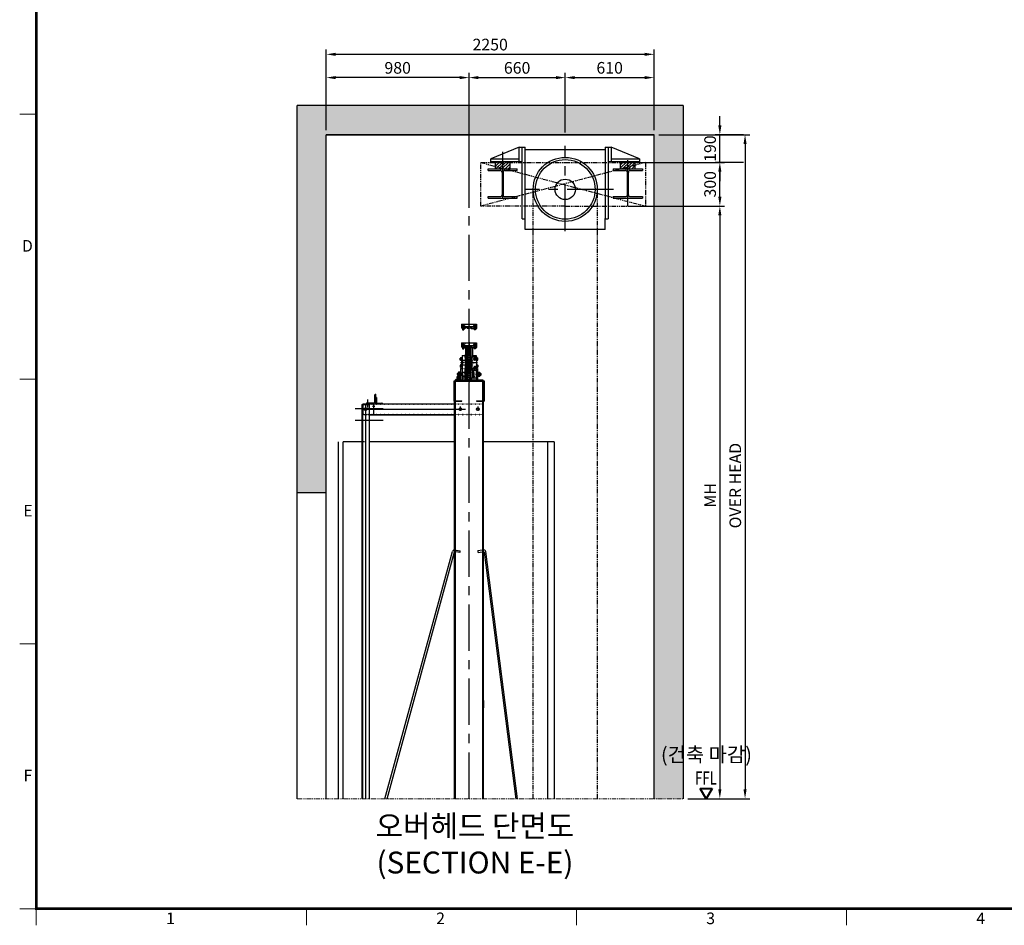
# Model space of a CAD drawing. Units: millimetres. Extents: x 0 to 37444, y 0 to 15844.
# Drawn here: x 212 to 6969, y 3990 to 10211 of the extents above; entities that cross this region are included whole.
import ezdxf
from ezdxf.enums import TextEntityAlignment as Align

# ---------------------------------------------------------------- set-up
doc = ezdxf.new("R2010")
doc.units = ezdxf.units.MM
for name, pattern in [('CENTER', [50.8, 31.75, -6.35, 6.35, -6.35]), ('DASH_CENTER', [14, 11, -1, 1, -1]), ('DASHED', [15, 7, -8]), ('DOT_CENTER', [14, 12, -1, 0, -1]), ('DOTTED', [1, 0, -1]), ('PHANTOM', [63.5, 31.75, -6.35, 6.35, -6.35, 6.35, -6.35])]:
    doc.linetypes.add(name, pattern=pattern)
for name, color, linetype in [('1', 3, 'Continuous'), ('CENTER', 7, 'Continuous'), ('HIDDEN', 7, 'Continuous'), ('O', 7, 'Continuous')]:
    doc.layers.add(name, color=color, linetype=linetype)
for name, color, linetype, lineweight in [('CNTLINE', 1, 'CENTER', 25), ('DIM', 4, 'Continuous', 18), ('FRAME', 7, 'Continuous', 20), ('OUTLINE2', 2, 'Continuous', 40), ('TEXT', 7, 'Continuous', 20)]:
    doc.layers.add(name, color=color, linetype=linetype, lineweight=lineweight)
doc.styles.add('RiGAD_tkEK', font='malgun.ttf')
doc.styles.get("Standard").update_dxf_attribs({"font": 'arial.ttf'})
doc.styles.add('thyssen', font='txt', dxfattribs={"width": 0.7, "height": 130})
doc.dimstyles.new('RiGAD_tkEK', dxfattribs={"dimscale": 32, "dimtxt": 2.5, "dimasz": 2, "dimexe": 1, "dimexo": 1, "dimgap": 0.8, "dimtad": 1, "dimzin": 12, "dimdsep": 46, "dimtxsty": 'RiGAD_tkEK', "dimcen": 0, "dimclrd": 3, "dimclre": 3, "dimclrt": 3, "dimadec": 0, "dimazin": 0, "dimtfac": 1, "dimtix": 1, "dimtmove": 0, "dimatfit": 3, "dimfxl": 1, "dimtolj": 1, "dimtzin": 0, "dimarcsym": 1})
pattern_1 = [(45, (-1635080.545, 470350.639), (-21.21320344, 2e-15), [])]

# ---------------------------------------------------------------- blocks, each defined once
blk = doc.blocks.new('TEMPLATE_KR_KR_35_CLS1')
at = {"layer": 'FRAME'}
for p, q in [((103.7, 103.7), (103.7, 10509.2)), ((0, 5064.1), (103.7, 5064.1)), ((0, 3410.6), (103.7, 3410.6)), ((0, 1757.2), (103.7, 1757.2)), ((0, 103.7), (103.7, 103.7)), ((0, 103.7), (103.7, 103.7)), ((0, 103.7), (103.7, 103.7)), ((14243.5, 103.7), (103.7, 103.7)), ((103.7, 103.7), (103.7, 0)), ((1788.8, 0), (1788.8, 103.7)), ((3474, 103.7), (3474, 0)), ((5159.1, 103.7), (5159.1, 0))]:
    blk.add_line(p, q, dxfattribs=at)
at = {"layer": 'FRAME', "const_width": 17.3}
blk.add_lwpolyline([(14243.5, 103.7), (103.7, 103.7), (103.7, 10509.2), (14243.5, 10509.2)], close=True, dxfattribs=at)
at = {"layer": 'FRAME'}
for p in [(103.7, 5064.1), (103.7, 5064.1), (103.7, 3410.6), (103.7, 3410.6), (103.7, 1757.2), (103.7, 1757.2), (103.7, 1757.2)]:
    blk.add_point(p, dxfattribs=at)
at = {"layer": 'FRAME', "style": 'thyssen'}
for s, p in [('D', (48, 4242.6)), ('E', (51.3, 2589.1)), ('F', (51.3, 935.7)), ('1', (940.8, 43.7)), ('2', (2625.9, 43.7)), ('3', (4311.1, 43.7)), ('4', (5996.2, 43.7))]:
    blk.add_text(s, height=72.5, dxfattribs=at).set_placement(p, align=Align.MIDDLE_CENTER)
at = {"layer": 'TEXT', "color": 3, "style": 'RiGAD_tkEK'}
for tag, p in [('PROJECT_NO', (13017.5, 3035.2)), ('BUILDING_NAME', (13017.5, 2853.9)), ('UNIT_NO', (13017.5, 2672.6)), ('VERSION', (13458.9, 1463))]:
    blk.add_attdef(tag, text='', height=82, dxfattribs=at).set_placement(p, align=Align.MIDDLE_CENTER)
for tag, p in [('REMARK2', (11265.1, 1961)), ('REMARK1', (11263.4, 1791.6)), ('TVER', (159.3, 166.5))]:
    blk.add_attdef(tag, p, '', height=82, dxfattribs=at)
blk.add_attdef('P', text='', height=82, dxfattribs=at).set_placement((13939, 1097.1), align=Align.MIDDLE_RIGHT)
blk.add_attdef('TP', text='', height=82, dxfattribs=at).set_placement((14052.8, 1097.1), align=Align.MIDDLE_LEFT)
blk.add_attdef('CDATE', text='', height=82, dxfattribs=at).set_placement((12689.7, 738), align=Align.MIDDLE)
at = {"layer": 'TEXT', "color": 3, "lineweight": -3, "style": 'RiGAD_tkEK'}
blk.add_attdef('DWG_NO', text='', height=120, dxfattribs=at).set_placement((13617.8, 300.2), align=Align.MIDDLE_CENTER)
blk = doc.blocks.new('*D706')
at = {"layer": 'DEFPOINTS', "color": 0, "transparency": 16777216}
for p in [(4565.9, 9420), (4765.9, 4860), (5190.2, 4860)]:
    blk.add_point(p, dxfattribs=at)
at = {"layer": 'DIM', "color": 3, "linetype": 'Continuous', "lineweight": -2, "transparency": 16777216}
for p, q in [((4597.9, 9420), (5222.2, 9420)), ((5190.2, 9356), (5190.2, 4924)), ((4797.9, 4860), (5222.2, 4860))]:
    blk.add_line(p, q, dxfattribs=at)
at = {"layer": 'DIM', "color": 3, "transparency": 16777216}
for points in [[(5179.5, 9356), (5200.8, 9356), (5190.2, 9420)], [(5179.5, 4924), (5200.8, 4924), (5190.2, 4860)]]:
    blk.add_solid(points, dxfattribs=at)
at = {"layer": 'DIM', "color": 3, "transparency": 16777216, "insert": (5123.2, 7010.3), "char_height": 80, "attachment_point": 5, "rotation": 90, "style": 'RiGAD_tkEK'}
blk.add_mtext('\\A1;OVER HEAD', dxfattribs=at)
blk = doc.blocks.new('*D707')
at = {"layer": 'DEFPOINTS', "color": 0, "transparency": 16777216}
for p in [(4361.9, 8930), (4765.9, 4860), (5017.1, 4860)]:
    blk.add_point(p, dxfattribs=at)
at = {"layer": 'DIM', "color": 3, "linetype": 'Continuous', "lineweight": -2, "transparency": 16777216}
for p, q in [((4393.9, 8930), (5049.1, 8930)), ((5017.1, 8866), (5017.1, 4924)), ((4797.9, 4860), (5049.1, 4860))]:
    blk.add_line(p, q, dxfattribs=at)
at = {"layer": 'DIM', "color": 3, "transparency": 16777216}
for points in [[(5006.4, 8866), (5027.8, 8866), (5017.1, 8930)], [(5006.4, 4924), (5027.8, 4924), (5017.1, 4860)]]:
    blk.add_solid(points, dxfattribs=at)
at = {"layer": 'DIM', "color": 3, "transparency": 16777216, "insert": (4951.5, 6943.8), "char_height": 80, "attachment_point": 5, "rotation": 90, "style": 'RiGAD_tkEK'}
blk.add_mtext('\\A1;MH', dxfattribs=at)
blk = doc.blocks.new('*D708')
at = {"layer": 'DEFPOINTS', "color": 0, "transparency": 16777216}
for p in [(4361.9, 9230), (5017.1, 9230), (4525.9, 8930)]:
    blk.add_point(p, dxfattribs=at)
at = {"layer": 'DIM', "color": 3, "linetype": 'Continuous', "lineweight": -2, "transparency": 16777216}
for p, q in [((4393.9, 9230), (5049.1, 9230)), ((5017.1, 8994), (5017.1, 9166)), ((4557.9, 8930), (5049.1, 8930))]:
    blk.add_line(p, q, dxfattribs=at)
at = {"layer": 'DIM', "color": 3, "transparency": 16777216}
for points in [[(5006.4, 9166), (5027.8, 9166), (5017.1, 9230)], [(5006.4, 8994), (5027.8, 8994), (5017.1, 8930)]]:
    blk.add_solid(points, dxfattribs=at)
at = {"layer": 'DIM', "color": 3, "transparency": 16777216, "insert": (4950.2, 9080), "char_height": 80, "attachment_point": 5, "rotation": 90, "style": 'RiGAD_tkEK'}
blk.add_mtext('\\A1;300', dxfattribs=at)
blk = doc.blocks.new('*D709')
at = {"layer": 'DEFPOINTS', "color": 0, "transparency": 16777216}
for p in [(4565.9, 9972.6), (2315.9, 9420), (4565.9, 9420)]:
    blk.add_point(p, dxfattribs=at)
at = {"layer": 'DIM', "color": 3, "linetype": 'Continuous', "lineweight": -2, "transparency": 16777216}
for p, q in [((2315.9, 9452), (2315.9, 10004.6)), ((4565.9, 9452), (4565.9, 10004.6)), ((2379.9, 9972.6), (4501.9, 9972.6))]:
    blk.add_line(p, q, dxfattribs=at)
at = {"layer": 'DIM', "color": 3, "transparency": 16777216}
for points in [[(2379.9, 9983.2), (2379.9, 9961.9), (2315.9, 9972.6)], [(4501.9, 9983.2), (4501.9, 9961.9), (4565.9, 9972.6)]]:
    blk.add_solid(points, dxfattribs=at)
at = {"layer": 'DIM', "color": 3, "transparency": 16777216, "insert": (3440.9, 10039.5), "char_height": 80, "attachment_point": 5, "style": 'RiGAD_tkEK'}
blk.add_mtext('\\A1;2250', dxfattribs=at)
blk = doc.blocks.new('*D710')
at = {"layer": 'DEFPOINTS', "color": 0, "transparency": 16777216}
for p in [(2315.9, 9812.6), (2315.9, 9711.3), (3295.9, 8886)]:
    blk.add_point(p, dxfattribs=at)
at = {"layer": 'DIM', "color": 3, "linetype": 'Continuous', "lineweight": -2, "transparency": 16777216}
for p, q in [((2315.9, 9743.3), (2315.9, 9844.6)), ((3231.9, 9812.6), (2379.9, 9812.6)), ((3295.9, 8918), (3295.9, 9844.6))]:
    blk.add_line(p, q, dxfattribs=at)
at = {"layer": 'DIM', "color": 3, "transparency": 16777216}
for points in [[(2379.9, 9823.3), (2379.9, 9802), (2315.9, 9812.6)], [(3231.9, 9823.3), (3231.9, 9802), (3295.9, 9812.6)]]:
    blk.add_solid(points, dxfattribs=at)
at = {"layer": 'DIM', "color": 3, "transparency": 16777216, "insert": (2805.9, 9879.6), "char_height": 80, "attachment_point": 5, "style": 'RiGAD_tkEK'}
blk.add_mtext('\\A1;980', dxfattribs=at)
blk = doc.blocks.new('*D711')
at = {"layer": 'DEFPOINTS', "color": 0, "transparency": 16777216}
for p in [(3955.9, 9812.6), (3295.9, 9520.1), (3955.9, 9404.2)]:
    blk.add_point(p, dxfattribs=at)
at = {"layer": 'DIM', "color": 3, "linetype": 'Continuous', "lineweight": -2, "transparency": 16777216}
for p, q in [((3295.9, 9552.1), (3295.9, 9844.6)), ((3359.9, 9812.6), (3891.9, 9812.6)), ((3955.9, 9436.2), (3955.9, 9844.6))]:
    blk.add_line(p, q, dxfattribs=at)
at = {"layer": 'DIM', "color": 3, "transparency": 16777216}
for points in [[(3359.9, 9823.3), (3359.9, 9802), (3295.9, 9812.6)], [(3891.9, 9823.3), (3891.9, 9802), (3955.9, 9812.6)]]:
    blk.add_solid(points, dxfattribs=at)
at = {"layer": 'DIM', "color": 3, "transparency": 16777216, "insert": (3625.9, 9879.6), "char_height": 80, "attachment_point": 5, "style": 'RiGAD_tkEK'}
blk.add_mtext('\\A1;660', dxfattribs=at)
blk = doc.blocks.new('*D712')
at = {"layer": 'DEFPOINTS', "color": 0, "transparency": 16777216}
for p in [(4565.9, 9812.6), (3955.9, 9681.6), (4565.9, 9681.6)]:
    blk.add_point(p, dxfattribs=at)
at = {"layer": 'DIM', "color": 3, "linetype": 'Continuous', "lineweight": -2, "transparency": 16777216}
for p, q in [((3955.9, 9713.6), (3955.9, 9844.6)), ((4019.9, 9812.6), (4501.9, 9812.6)), ((4565.9, 9713.6), (4565.9, 9844.6))]:
    blk.add_line(p, q, dxfattribs=at)
at = {"layer": 'DIM', "color": 3, "transparency": 16777216}
for points in [[(4019.9, 9823.3), (4019.9, 9802), (3955.9, 9812.6)], [(4501.9, 9823.3), (4501.9, 9802), (4565.9, 9812.6)]]:
    blk.add_solid(points, dxfattribs=at)
at = {"layer": 'DIM', "color": 3, "transparency": 16777216, "insert": (4260.9, 9879.8), "char_height": 80, "attachment_point": 5, "style": 'RiGAD_tkEK'}
blk.add_mtext('\\A1;610', dxfattribs=at)
blk = doc.blocks.new('*D713')
at = {"layer": 'DEFPOINTS', "color": 0, "transparency": 16777216}
for p in [(5017.1, 9420), (5211.5, 9420), (5211.5, 9230)]:
    blk.add_point(p, dxfattribs=at)
at = {"layer": 'DIM', "color": 3, "linetype": 'Continuous', "lineweight": -2, "transparency": 16777216}
for p, q in [((5017.1, 9484), (5017.1, 9548)), ((5179.5, 9420), (4985.1, 9420)), ((5017.1, 9230), (5017.1, 9420)), ((5179.5, 9230), (4985.1, 9230)), ((5017.1, 9166), (5017.1, 9102))]:
    blk.add_line(p, q, dxfattribs=at)
at = {"layer": 'DIM', "color": 3, "transparency": 16777216}
for points in [[(5006.4, 9484), (5027.8, 9484), (5017.1, 9420)], [(5006.4, 9166), (5027.8, 9166), (5017.1, 9230)]]:
    blk.add_solid(points, dxfattribs=at)
at = {"layer": 'DIM', "color": 3, "transparency": 16777216, "insert": (4950, 9325), "char_height": 80, "attachment_point": 5, "rotation": 90, "style": 'RiGAD_tkEK'}
blk.add_mtext('\\A1;190', dxfattribs=at)
blk = doc.blocks.new('ent_anno_ffl')
at = {"layer": 'OUTLINE2'}
for p, q in [((-40.4, 70), (40.4, 70)), ((0, 0), (-40.4, 70)), ((40.4, 70), (0, 0))]:
    blk.add_line(p, q, dxfattribs=at)
at = {"layer": 'TEXT', "width": 0.74}
blk.add_text('FFL', height=90, dxfattribs=at).set_placement((-1.7, 69.1), align=Align.BOTTOM_CENTER)

msp = doc.modelspace()

# ---------------------------------------------------------------- hatches: boundary and pattern name
at = {"layer": '1', "linetype": 'Continuous'}
h = msp.add_hatch(dxfattribs=at)
h.set_pattern_fill('CUSTOM3', color=3, scale=15, angle=45, pattern_type=2)
h.set_pattern_definition(pattern_1)
h.paths.add_polyline_path([(3475.912, 9234.964), (3575.912, 9234.964), (3575.912, 9184.964), (3475.912, 9184.964)])
h = msp.add_hatch(dxfattribs=at)
h.set_pattern_fill('CUSTOM4', color=3, scale=15, angle=45, pattern_type=2)
h.set_pattern_definition(pattern_1)
h.paths.add_polyline_path([(4435.912, 9234.964), (4435.912, 9184.964), (4335.912, 9184.964), (4335.912, 9234.964)])
at = {"layer": 'TEXT'}
h = msp.add_hatch(dxfattribs=at)
h.set_pattern_fill('AR-CONC', color=256)
h.set_pattern_definition([(50, (-240311.53, -42607.83), (182.18467, -15.93909), [19.05, -209.55]), (355, (-240311.53, -42607.83), (-35.24342, 191.05685), [15.24, -167.64058]), (100.451445, (-240296.35, -42609.15), (146.94125, 175.11775), [16.19001, -178.09024]), (46.1842, (-240311.53, -42557.03), (271.07904, -42.04233), [28.575, -314.325]), (96.63556, (-240288.94, -42560.53), (237.40413, 247.42612), [24.28502, -267.1356]), (351.18415, (-240311.53, -42557.03), (237.40413, 247.42612), [22.85997, -251.45973]), (21, (-240286.13, -42569.73), (151.61439, -102.2652), [19.05, -209.55]), (326, (-240286.13, -42569.73), (61.80203, 184.18797), [15.24, -167.64]), (71.451445, (-240273.5, -42578.25), (213.41642, 81.92277), [16.19001, -178.08994]), (37.5, (-240311.53, -42607.825), (3.088603, 84.555039), [0, -165.608, 0, -170.18, 0, -168.275]), (7.5, (-240311.53, -42607.825), (66.819663, 100.180575), [0, -97.028, 0, -161.798, 0, -64.135]), (327.5, (-240368.175, -42607.825), (135.590595, -5.728744), [0, -63.5, 0, -198.12, 0, -262.89]), (317.5, (-240393.58, -42607.83), (148.12918, 25.42649), [0, -82.55, 0, -131.572, 0, -186.69])])
h.paths.add_polyline_path([(4765.912, 9619.964), (2115.912, 9619.964), (2115.912, 8949.964), (2115.912, 6959.964), (2315.912, 6959.964), (2315.912, 7344.964), (2315.912, 9419.964), (4565.912, 9419.964), (4565.912, 7344.964), (4565.912, 4859.964), (4765.912, 4859.964)])

# ---------------------------------------------------------------- linework, layer by layer
at = {"color": 7, "linetype": 'Continuous'}
for p, q in [((2115.912, 8949.964), (2115.912, 9619.964)), ((4765.912, 9619.964), (2115.912, 9619.964)), ((4765.912, 9619.964), (4765.912, 4859.964)), ((2315.912, 7344.964), (2315.912, 9419.964)), ((4565.912, 9419.964), (2315.912, 9419.964)), ((4565.912, 7344.964), (4565.912, 9419.964)), ((2115.912, 4859.964), (2115.912, 8949.964)), ((3243.912, 8119.964), (3347.912, 8119.964)), ((3243.912, 8119.964), (3243.912, 8093.964)), ((3247.912, 8102.964), (3247.912, 8109.764)), ((3249.912, 8110.964), (3261.912, 8110.964)), ((3251.912, 8104.964), (3251.912, 8109.764)), ((3259.912, 8104.964), (3259.912, 8109.764)), ((3263.912, 8102.964), (3263.912, 8109.764)), ((3327.912, 8102.964), (3327.912, 8109.764)), ((3341.912, 8110.964), (3329.912, 8110.964)), ((3331.912, 8104.964), (3331.912, 8109.764)), ((3339.912, 8104.964), (3339.912, 8109.764)), ((3343.912, 8102.964), (3343.912, 8109.764)), ((3347.912, 8119.964), (3347.912, 8089.964)), ((3243.912, 8102.964), (3347.912, 8102.964)), ((3243.912, 8099.964), (3250.712, 8099.964)), ((3243.912, 8093.964), (3267.912, 8093.964)), ((3247.912, 8104.964), (3263.912, 8104.964)), ((3247.912, 8093.964), (3247.912, 8087.164)), ((3247.912, 8091.964), (3263.912, 8091.964)), ((3249.912, 8085.964), (3261.912, 8085.964)), ((3250.712, 8093.964), (3250.712, 8102.964)), ((3251.912, 8091.964), (3251.912, 8087.164)), ((3251.912, 8085.964), (3251.912, 8079.964)), ((3251.912, 8079.964), (3259.912, 8079.964)), ((3259.912, 8091.964), (3259.912, 8087.164)), ((3259.912, 8085.964), (3259.912, 8079.964)), ((3261.112, 8093.964), (3261.112, 8102.964)), ((3261.112, 8099.964), (3309.912, 8099.964)), ((3263.912, 8093.964), (3263.912, 8087.164)), ((3285.912, 8102.964), (3285.912, 8099.964)), ((3305.912, 8102.964), (3305.912, 8099.964)), ((3309.912, 8102.964), (3309.912, 8089.964)), ((3309.912, 8089.964), (3347.912, 8089.964)), ((3343.912, 8104.964), (3327.912, 8104.964)), ((3327.912, 8089.964), (3327.912, 8087.164)), ((3341.912, 8085.964), (3329.912, 8085.964)), ((3331.912, 8089.964), (3331.912, 8087.164)), ((3331.912, 8085.964), (3331.912, 8079.964)), ((3339.912, 8079.964), (3331.912, 8079.964)), ((3339.912, 8089.964), (3339.912, 8087.164)), ((3339.912, 8085.964), (3339.912, 8079.964)), ((3343.912, 8089.964), (3343.912, 8087.164)), ((3243.912, 7989.964), (3347.912, 7989.964)), ((3243.912, 7989.964), (3243.912, 7963.964)), ((3247.912, 7972.964), (3247.912, 7979.764)), ((3247.912, 7974.964), (3263.912, 7974.964)), ((3249.912, 7980.964), (3261.912, 7980.964)), ((3251.912, 7974.964), (3251.912, 7979.764)), ((3259.912, 7974.964), (3259.912, 7979.764)), ((3263.912, 7972.964), (3263.912, 7979.764)), ((3327.912, 7972.964), (3327.912, 7979.764)), ((3343.912, 7974.964), (3327.912, 7974.964)), ((3341.912, 7980.964), (3329.912, 7980.964)), ((3331.912, 7974.964), (3331.912, 7979.764)), ((3339.912, 7974.964), (3339.912, 7979.764)), ((3343.912, 7972.964), (3343.912, 7979.764)), ((3347.912, 7989.964), (3347.912, 7959.964)), ((3243.912, 7972.964), (3347.912, 7972.964)), ((3243.912, 7969.964), (3250.712, 7969.964)), ((3243.912, 7963.964), (3267.912, 7963.964)), ((3247.912, 7963.964), (3247.912, 7957.164)), ((3247.912, 7961.964), (3263.912, 7961.964)), ((3249.912, 7955.964), (3261.912, 7955.964)), ((3250.712, 7963.964), (3250.712, 7972.964)), ((3251.912, 7961.964), (3251.912, 7957.164)), ((3251.912, 7955.964), (3251.912, 7949.964)), ((3251.912, 7949.964), (3259.912, 7949.964)), ((3259.912, 7961.964), (3259.912, 7957.164)), ((3259.912, 7955.964), (3259.912, 7949.964)), ((3261.112, 7963.964), (3261.112, 7972.964)), ((3261.112, 7969.964), (3309.912, 7969.964)), ((3263.912, 7963.964), (3263.912, 7957.164)), ((3271.912, 7959.964), (3271.912, 7859.964)), ((3277.912, 7959.964), (3277.912, 7739.964)), ((3285.912, 7972.964), (3285.912, 7969.964)), ((3287.912, 7957.486), (3287.912, 7752.441)), ((3287.912, 7945.964), (3303.912, 7945.964)), ((3303.912, 7957.486), (3303.912, 7752.441)), ((3305.912, 7972.964), (3305.912, 7969.964)), ((3309.912, 7972.964), (3309.912, 7959.964)), ((3309.912, 7959.964), (3347.912, 7959.964)), ((3313.912, 7959.964), (3313.912, 7894.964)), ((3319.912, 7959.964), (3319.912, 7894.964)), ((3327.912, 7959.964), (3327.912, 7957.164)), ((3341.912, 7955.964), (3329.912, 7955.964)), ((3331.912, 7959.964), (3331.912, 7957.164)), ((3331.912, 7955.964), (3331.912, 7949.964)), ((3339.912, 7949.964), (3331.912, 7949.964)), ((3339.912, 7959.964), (3339.912, 7957.164)), ((3339.912, 7955.964), (3339.912, 7949.964)), ((3343.912, 7959.964), (3343.912, 7957.164)), ((3235.912, 7872.964), (3235.912, 7884.964)), ((3243.912, 7886.964), (3237.112, 7886.964)), ((3241.912, 7882.964), (3237.112, 7882.964)), ((3241.912, 7874.964), (3237.112, 7874.964)), ((3243.912, 7870.964), (3237.112, 7870.964)), ((3243.912, 7838.964), (3237.112, 7838.964)), ((3241.912, 7870.964), (3241.912, 7886.964)), ((3241.912, 7838.964), (3241.912, 7822.964)), ((3243.912, 7888.964), (3243.912, 7820.964)), ((3243.912, 7888.964), (3247.912, 7888.964)), ((3243.912, 7859.964), (3247.912, 7859.964)), ((3243.912, 7849.964), (3247.912, 7849.964)), ((3245.112, 7858.964), (3245.112, 7850.964)), ((3247.912, 7904.964), (3271.912, 7904.964)), ((3247.912, 7904.964), (3247.912, 7859.964)), ((3247.912, 7870.964), (3269.912, 7870.964)), ((3247.912, 7868.964), (3269.912, 7868.964)), ((3247.912, 7849.964), (3247.912, 7735.964)), ((3247.912, 7840.964), (3271.912, 7840.964)), ((3247.912, 7838.964), (3269.912, 7838.964)), ((3249.112, 7838.964), (3249.112, 7735.964)), ((3265.912, 7903.59), (3265.912, 7892.244)), ((3265.912, 7892.244), (3267.192, 7890.964)), ((3267.112, 7903.095), (3267.112, 7891.964)), ((3267.112, 7891.964), (3268.112, 7890.964)), ((3267.192, 7890.964), (3271.912, 7890.964)), ((3269.912, 7890.964), (3269.912, 7868.964)), ((3269.912, 7840.964), (3269.912, 7808.594)), ((3277.912, 7859.964), (3271.912, 7859.964)), ((3271.912, 7849.964), (3271.912, 7739.964)), ((3277.912, 7849.964), (3271.912, 7849.964)), ((3276.712, 7858.964), (3276.712, 7850.964)), ((3312.912, 7894.964), (3309.912, 7891.964)), ((3309.912, 7891.964), (3309.912, 7805.594)), ((3312.912, 7894.964), (3347.912, 7894.964)), ((3319.912, 7904.964), (3343.912, 7904.964)), ((3343.912, 7904.964), (3343.912, 7894.964)), ((3347.912, 7894.964), (3347.912, 7802.594)), ((3347.912, 7886.964), (3354.712, 7886.964)), ((3347.912, 7870.964), (3354.712, 7870.964)), ((3347.912, 7838.964), (3354.712, 7838.964)), ((3349.912, 7870.964), (3349.912, 7886.964)), ((3349.912, 7882.964), (3354.712, 7882.964)), ((3349.912, 7874.964), (3354.712, 7874.964)), ((3349.912, 7838.964), (3349.912, 7822.964)), ((3355.912, 7872.964), (3355.912, 7884.964)), ((3215.978, 7780.964), (3217.978, 7782.964)), ((3215.978, 7780.964), (3215.978, 7768.964)), ((3217.978, 7782.964), (3217.978, 7766.964)), ((3221.978, 7782.964), (3217.978, 7782.964)), ((3221.978, 7785.964), (3221.978, 7763.964)), ((3237.978, 7788.964), (3222.978, 7788.964)), ((3233.978, 7782.964), (3222.978, 7782.964)), ((3233.978, 7788.964), (3233.978, 7760.964)), ((3235.912, 7836.964), (3235.912, 7824.964)), ((3241.912, 7834.964), (3237.112, 7834.964)), ((3241.912, 7826.964), (3237.112, 7826.964)), ((3243.912, 7822.964), (3237.112, 7822.964)), ((3237.978, 7814.964), (3237.978, 7735.964)), ((3237.978, 7814.964), (3247.912, 7814.964)), ((3247.912, 7782.964), (3237.978, 7782.964)), ((3243.912, 7820.964), (3247.912, 7820.964)), ((3266.312, 7787.964), (3247.912, 7787.964)), ((3266.312, 7806.994), (3266.312, 7751.564)), ((3267.912, 7808.594), (3267.912, 7749.964)), ((3267.912, 7808.594), (3269.912, 7808.594)), ((3309.912, 7805.594), (3312.912, 7802.594)), ((3312.912, 7802.594), (3347.912, 7802.594)), ((3313.912, 7802.594), (3313.912, 7749.964)), ((3319.912, 7802.594), (3319.912, 7749.964)), ((3323.912, 7802.594), (3323.912, 7749.964)), ((3325.512, 7802.594), (3325.512, 7751.564)), ((3343.912, 7814.964), (3353.846, 7814.964)), ((3343.912, 7802.594), (3343.912, 7735.964)), ((3347.912, 7822.964), (3354.712, 7822.964)), ((3349.912, 7834.964), (3354.712, 7834.964)), ((3349.912, 7826.964), (3354.712, 7826.964)), ((3353.846, 7814.964), (3353.846, 7735.964)), ((3353.846, 7788.964), (3368.846, 7788.964)), ((3355.912, 7836.964), (3355.912, 7824.964)), ((3357.846, 7788.964), (3357.846, 7760.964)), ((3357.846, 7782.964), (3368.846, 7782.964)), ((3369.846, 7785.964), (3369.846, 7763.964)), ((3369.846, 7782.964), (3373.846, 7782.964)), ((3373.846, 7782.964), (3373.846, 7766.964)), ((3375.846, 7780.964), (3373.846, 7782.964)), ((3375.846, 7780.964), (3375.846, 7768.964)), ((3192.712, 7729.964), (3399.112, 7729.964)), ((3192.712, 7589.964), (3192.712, 7729.964)), ((3195.912, 7729.964), (3395.912, 7729.964)), ((3195.912, 7726.764), (3395.912, 7726.764)), ((3195.912, 7619.964), (3195.912, 7726.764)), ((3195.912, 4859.964), (3195.912, 7724.964)), ((3200.912, 7735.964), (3390.912, 7735.964)), ((3200.912, 7729.964), (3390.912, 7729.964)), ((3389.974, 7724.964), (3201.85, 7724.964)), ((3201.85, 4859.964), (3201.85, 7724.964)), ((3205.912, 7741.964), (3237.978, 7741.964)), ((3205.912, 7741.964), (3205.912, 7735.964)), ((3212.912, 7756.964), (3212.912, 7747.964)), ((3212.912, 7747.964), (3237.978, 7747.964)), ((3213.912, 7747.964), (3213.912, 7741.964)), ((3217.978, 7766.964), (3215.978, 7768.964)), ((3237.978, 7758.964), (3216.912, 7758.964)), ((3221.978, 7766.964), (3217.978, 7766.964)), ((3220.912, 7756.964), (3220.912, 7747.964)), ((3233.978, 7766.964), (3222.978, 7766.964)), ((3237.978, 7760.964), (3222.978, 7760.964)), ((3247.912, 7766.964), (3237.978, 7766.964)), ((3266.312, 7761.964), (3247.912, 7761.964)), ((3247.912, 7749.964), (3271.912, 7749.964)), ((3267.912, 7739.964), (3309.912, 7739.964)), ((3267.912, 7739.964), (3267.912, 7736.964)), ((3267.912, 7736.964), (3323.912, 7736.964)), ((3285.912, 7736.964), (3285.912, 7739.964)), ((3305.912, 7736.964), (3305.912, 7739.964)), ((3309.912, 7749.964), (3343.912, 7749.964)), ((3309.912, 7736.964), (3309.912, 7749.964)), ((3323.912, 7739.964), (3323.912, 7736.964)), ((3353.846, 7760.964), (3368.846, 7760.964)), ((3357.846, 7766.964), (3368.846, 7766.964)), ((3369.846, 7766.964), (3373.846, 7766.964)), ((3373.846, 7766.964), (3375.846, 7768.964)), ((3389.974, 4859.964), (3389.974, 7724.964)), ((3395.912, 7726.764), (3395.912, 7619.964)), ((3399.112, 7729.964), (3399.112, 7589.964)), ((2565.912, 7572.464), (2565.912, 7497.464)), ((2565.912, 7572.464), (3195.912, 7572.464)), ((3192.712, 7589.964), (3245.856, 7589.964)), ((3195.856, 7593.164), (3245.856, 7593.164)), ((3245.856, 7589.964), (3245.856, 7593.164)), ((3345.944, 7593.164), (3345.944, 7589.964)), ((3345.944, 7593.164), (3395.944, 7593.164)), ((3345.944, 7589.964), (3399.112, 7589.964)), ((3395.912, 5534.964), (3395.912, 7619.964)), ((2560.912, 7566.964), (2610.912, 7566.964)), ((2560.912, 7566.964), (2560.912, 4859.964)), ((2560.912, 7534.964), (2610.912, 7534.964)), ((2565.412, 7566.964), (2565.412, 4859.964)), ((2610.912, 7566.964), (2610.912, 4859.964)), ((2610.912, 7497.464), (3195.912, 7497.464)), ((2315.912, 4859.964), (2315.912, 7344.964)), ((2400.912, 4859.964), (2400.912, 7309.964)), ((2577.912, 7309.964), (2430.912, 7309.964)), ((2430.912, 4859.964), (2430.912, 7309.964)), ((3195.912, 7309.964), (2610.902, 7309.964)), ((3878.912, 7309.964), (3395.912, 7309.964)), ((3833.912, 7309.664), (3833.912, 4859.964)), ((3878.912, 7309.964), (3878.912, 4859.964)), ((4565.912, 4859.964), (4565.912, 7344.964)), ((2315.912, 6959.964), (2115.912, 6959.964)), ((2718.737, 4859.964), (3181.439, 6557.649)), ((3199.117, 6556.886), (3197.513, 6557.17)), ((3199.603, 6568.987), (3201.206, 6568.703)), ((3232.959, 6550.902), (3204.964, 6555.852)), ((3207.054, 6567.669), (3235.049, 6562.719)), ((3232.959, 6550.902), (3234.004, 6556.81)), ((3234.004, 6556.81), (3235.049, 6562.719)), ((3384.77, 6567.669), (3356.775, 6562.719)), ((3357.82, 6556.81), (3356.775, 6562.719)), ((3358.864, 6550.902), (3357.82, 6556.81)), ((3358.864, 6550.902), (3386.86, 6555.852)), ((3392.221, 6568.987), (3390.617, 6568.703)), ((3392.707, 6556.886), (3394.31, 6557.17)), ((3629.086, 4859.964), (3410.385, 6557.649)), ((3192.972, 6554.336), (2730.619, 4857.862)), ((3398.851, 6554.336), (3617.204, 4857.862)), ((3395.912, 5534.964), (3395.912, 5484.964)), ((3395.912, 4859.964), (3395.912, 5484.964))]:
    msp.add_line(p, q, dxfattribs=at)
at = {"color": 2, "linetype": 'PHANTOM'}
for p, q in [((3736.404, 4859.964), (3736.404, 9036.964)), ((4176.404, 4859.964), (4176.404, 9036.964))]:
    msp.add_line(p, q, dxfattribs=at)
at = {"color": 2, "linetype": 'DOTTED'}
for p, q in [((2565.912, 7569.264), (3195.912, 7569.264)), ((3195.912, 7572.464), (3395.912, 7572.464)), ((3195.912, 7569.264), (3395.912, 7569.264)), ((2565.912, 7500.664), (3195.912, 7500.664)), ((3195.912, 7500.664), (3395.912, 7500.664)), ((3195.912, 7497.464), (3395.912, 7497.464))]:
    msp.add_line(p, q, dxfattribs=at)
at = {"color": 2, "linetype": 'DOT_CENTER'}
for p, q in [((2600.912, 7546.68), (2600.912, 7602.847)), ((2560.912, 7534.964), (3270.912, 7534.964)), ((2585.912, 7566.964), (2585.912, 4859.964))]:
    msp.add_line(p, q, dxfattribs=at)
at = {"color": 2, "linetype": 'DASH_CENTER'}
for p, q in [((2640.912, 7572.464), (2640.912, 7497.464)), ((3235.912, 7553.806), (3235.912, 7523.74)), ((3355.912, 7553.806), (3355.912, 7523.74))]:
    msp.add_line(p, q, dxfattribs=at)
at = {"color": 2, "linetype": 'Continuous'}
for p, q in [((2513.955, 7539.964), (2706.228, 7539.964)), ((2513.955, 7459.964), (2706.228, 7459.964))]:
    msp.add_line(p, q, dxfattribs=at)
at = {"color": 2, "linetype": 'DASHED'}
msp.add_line((2610.912, 7497.464), (2565.912, 7497.464), dxfattribs=at)
at = {"color": 7, "linetype": 'Continuous'}
for points in [[(3327.912, 7885.582), (3327.912, 7876.345), (3335.912, 7871.726), (3343.912, 7876.345), (3343.912, 7885.582), (3335.912, 7890.201), (3327.912, 7885.582)], [(3327.912, 7823.213), (3327.912, 7813.975), (3335.912, 7809.357), (3343.912, 7813.975), (3343.912, 7823.213), (3335.912, 7827.832), (3327.912, 7823.213)]]:
    msp.add_lwpolyline(points, close=True, dxfattribs=at)
for points in [[(3200.912, 7735.964), (3200.912, 7729.964)], [(3390.912, 7735.964), (3390.912, 7729.964)]]:
    msp.add_lwpolyline(points, dxfattribs=at)
for centre, radius in [((3335.912, 7880.964), 8), ((3335.912, 7818.594), 8), ((2585.912, 7534.964), 9), ((2640.912, 7554.964), 4), ((3235.912, 7534.964), 9), ((3355.912, 7534.964), 9)]:
    msp.add_circle(centre, radius, dxfattribs=at)
for centre, radius, start, end in [((3249.912, 8108.697), 2.267, 28.072487, 151.927513), ((3255.912, 8103.697), 7.267, 56.601512, 123.398488), ((3261.912, 8108.697), 2.267, 28.072487, 151.927513), ((3329.912, 8108.697), 2.267, 28.072487, 151.927513), ((3335.912, 8103.697), 7.267, 56.601512, 123.398488), ((3341.912, 8108.697), 2.267, 28.072487, 151.927513), ((3255.912, 8093.23), 7.267, 236.601512, 303.398488), ((3261.912, 8088.23), 2.267, 208.072487, 331.927513), ((3267.912, 8089.964), 10, 0, 90), ((3267.912, 8089.964), 4, 0, 90), ((3267.304, 8086.469), 20.632, 2.824937, 40.847937), ((3324.519, 8086.469), 20.632, 139.152063, 177.175063), ((3329.912, 8088.23), 2.267, 208.072487, 331.927513), ((3335.912, 8093.23), 7.267, 236.601512, 303.398488), ((3341.912, 8088.23), 2.267, 208.072487, 331.927513), ((3249.912, 7978.697), 2.267, 28.072487, 151.927513), ((3255.912, 7973.697), 7.267, 56.601512, 123.398488), ((3261.912, 7978.697), 2.267, 28.072487, 151.927513), ((3329.912, 7978.697), 2.267, 28.072487, 151.927513), ((3335.912, 7973.697), 7.267, 56.601512, 123.398488), ((3341.912, 7978.697), 2.267, 28.072487, 151.927513), ((3255.912, 7963.23), 7.267, 236.601512, 303.398488), ((3261.912, 7958.23), 2.267, 208.072487, 331.927513), ((3267.912, 7959.964), 10, 0, 90), ((3267.912, 7959.964), 4, 0, 90), ((3267.304, 7956.469), 20.632, 2.824937, 40.847937), ((3324.519, 7956.469), 20.632, 139.152063, 177.175063), ((3329.912, 7958.23), 2.267, 208.072487, 331.927513), ((3335.912, 7963.23), 7.267, 236.601512, 303.398488), ((3341.912, 7958.23), 2.267, 208.072487, 331.927513), ((3238.178, 7884.964), 2.267, 118.072487, 241.927513), ((3243.178, 7878.964), 7.267, 146.601512, 213.398488), ((3238.178, 7872.964), 2.267, 118.072487, 241.927513), ((3238.178, 7836.964), 2.267, 118.072487, 241.927513), ((3246.112, 7858.964), 1, 90, 180), ((3246.112, 7850.964), 1, 180, 270), ((3261.618, 7903.237), 4.308, 4.711618, 23.634392), ((3262.818, 7902.741), 4.308, 4.711618, 31.054341), ((3275.712, 7858.964), 1, 0, 90), ((3275.712, 7850.964), 1, 270, 0), ((3353.645, 7884.964), 2.267, 298.0724869, 61.9275131), ((3348.645, 7878.964), 7.267, 326.601512, 33.398488), ((3353.645, 7872.964), 2.267, 298.0724869, 61.927513), ((3353.645, 7836.964), 2.267, 298.0724869, 61.927513), ((3226.978, 7785.964), 5, 143.130102, 216.869898), ((3254.478, 7774.964), 32.5, 165.749967, 194.250033), ((3243.178, 7830.964), 7.267, 146.601512, 213.398488), ((3238.178, 7824.964), 2.267, 118.072487, 241.927513), ((3267.912, 7806.994), 1.6, 90, 180), ((3348.645, 7830.964), 7.267, 326.601512, 33.398488), ((3353.645, 7824.964), 2.267, 298.0724869, 61.9275131), ((3364.846, 7785.964), 5, 323.130102, 36.869898), ((3337.346, 7774.964), 32.5, 345.749967, 14.250033), ((3216.912, 7753.964), 5, 36.869898, 143.130102), ((3230.912, 7732.964), 26, 74.231149, 112.619865), ((3226.978, 7763.964), 5, 143.130102, 216.869898), ((3254.912, 7739.964), 10, 270, 336.421822), ((3264.712, 7751.564), 1.6, 270, 0), ((3267.304, 7753.458), 20.632, 319.152063, 357.175063), ((3324.519, 7753.458), 20.632, 182.824937, 220.847937), ((3327.112, 7751.564), 1.6, 180, 270), ((3336.912, 7739.964), 10, 203.578178, 270), ((3364.846, 7763.964), 5, 323.130102, 36.869898), ((3196.817, 6553.231), 16, 79.9720039, 163.9720039), ((3196.817, 6553.231), 4, 79.9720039, 163.9720039), ((3395.007, 6553.231), 16, 16.0279961, 100.0279961), ((3395.007, 6553.231), 4, 16.0279961, 100.0279961)]:
    msp.add_arc(centre, radius, start, end, dxfattribs=at)
at = {"layer": '1', "color": 7, "linetype": 'Continuous'}
for p, q in [((2315.912, 9419.964), (4565.912, 9419.964)), ((3640.912, 9334.964), (3445.912, 9254.964)), ((3640.912, 9234.964), (3640.912, 9334.964)), ((3640.912, 9334.964), (3660.912, 9334.964)), ((4250.912, 9334.964), (4270.912, 9334.964)), ((4465.912, 9254.964), (4270.912, 9334.964)), ((4270.912, 9334.964), (4270.912, 9234.964)), ((3445.912, 9234.964), (3445.912, 9254.964)), ((3445.912, 9254.964), (3640.912, 9254.964)), ((3660.912, 9234.964), (3445.912, 9234.964)), ((3475.912, 9234.964), (3475.912, 9184.964)), ((3575.912, 9234.964), (3575.912, 9184.964)), ((4465.912, 9234.964), (4250.912, 9234.964)), ((4270.912, 9254.964), (4465.912, 9254.964)), ((4335.912, 9184.964), (4335.912, 9234.964)), ((4435.912, 9184.964), (4435.912, 9234.964)), ((4465.912, 9254.964), (4465.912, 9234.964)), ((3660.912, 8842.964), (3680.912, 8842.964)), ((4230.912, 8842.964), (4250.912, 8842.964)), ((2653.912, 7637.464), (2655.912, 7637.464)), ((2655.912, 7572.464), (2655.912, 7637.464)), ((2590.912, 7574.464), (2590.912, 7572.464)), ((2590.912, 7572.464), (2655.912, 7572.464)), ((2594.912, 7578.464), (2641.412, 7578.464)), ((2649.912, 7586.964), (2649.912, 7633.464)), ((2655.912, 7572.464), (2655.912, 7617.464)), ((2655.912, 7617.464), (2656.912, 7617.464)), ((2700.912, 7572.464), (2655.912, 7572.464)), ((2659.912, 7614.464), (2659.912, 7582.964)), ((2666.412, 7576.464), (2697.912, 7576.464)), ((2700.912, 7573.464), (2700.912, 7572.464))]:
    msp.add_line(p, q, dxfattribs=at)
at = {"layer": '1', "color": 4, "linetype": 'Continuous'}
for p, q in [((3680.912, 8769.964), (3680.912, 9319.964)), ((3680.912, 9319.964), (4230.912, 9319.964)), ((4230.912, 8769.964), (4230.912, 8844.964)), ((4230.912, 8769.964), (3680.912, 8769.964))]:
    msp.add_line(p, q, dxfattribs=at)
at = {"layer": '1', "color": 2, "linetype": 'PHANTOM'}
for p, q in [((3375.912, 9229.964), (4506.912, 8929.964)), ((4506.912, 9229.964), (3375.912, 8929.964)), ((3375.912, 8929.964), (3375.912, 9229.964)), ((3375.912, 9229.964), (3955.912, 9229.964)), ((3955.912, 9229.964), (4506.912, 9229.964)), ((4506.912, 9229.964), (4506.912, 8929.964)), ((3955.912, 8929.964), (3375.912, 8929.964)), ((3955.912, 8929.964), (4506.912, 8929.964))]:
    msp.add_line(p, q, dxfattribs=at)
at = {"layer": '1', "color": 4, "linetype": 'Continuous'}
for radius in [220, 204.5]:
    msp.add_circle((3955.912, 9044.964), radius, dxfattribs=at)
at = {"layer": '1', "color": 2, "linetype": 'Continuous'}
msp.add_circle((3955.912, 9044.964), 70, dxfattribs=at)
at = {"layer": '1', "color": 7, "linetype": 'Continuous'}
for centre, radius, start, end in [((2653.912, 7633.464), 4, 90, 180), ((2594.912, 7574.464), 4, 90, 180), ((2641.412, 7586.964), 8.5, 270, 0), ((2656.912, 7614.464), 3, 0, 90), ((2666.412, 7582.964), 6.5, 180, 270), ((2697.912, 7573.464), 3, 0, 90)]:
    msp.add_arc(centre, radius, start, end, dxfattribs=at)
at = {"layer": 'CENTER', "color": 2, "linetype": 'DASH_CENTER'}
for p, q in [((3255.912, 8076.964), (3255.912, 8113.964)), ((3335.912, 8076.964), (3335.912, 8113.964)), ((3255.912, 7946.964), (3255.912, 7983.964)), ((3295.912, 7995.964), (3295.912, 7720.447)), ((3335.912, 7946.964), (3335.912, 7983.964)), ((3250.912, 7878.964), (3232.912, 7878.964)), ((3237.912, 7854.964), (3353.912, 7854.964)), ((3324.912, 7880.964), (3346.912, 7880.964)), ((3335.912, 7893.665), (3335.912, 7868.262)), ((3340.912, 7878.964), (3358.912, 7878.964)), ((3250.912, 7830.964), (3232.912, 7830.964)), ((3324.912, 7818.594), (3346.912, 7818.594)), ((3335.912, 7831.296), (3335.912, 7805.893)), ((3340.912, 7830.964), (3358.912, 7830.964)), ((3230.912, 7760.308), (3230.912, 7725.514))]:
    msp.add_line(p, q, dxfattribs=at)
for points in [[(3250.912, 7774.964), (3212.978, 7774.964)], [(3340.912, 7774.964), (3378.846, 7774.964)]]:
    msp.add_lwpolyline(points, dxfattribs=at)
at = {"layer": 'CNTLINE', "ltscale": 10}
for p, q in [((3955.912, 8758.954), (3955.912, 9344.151)), ((3525.912, 9302.464), (3525.912, 8928.964)), ((4385.912, 8928.964), (4385.912, 9302.464)), ((4286.328, 9044.964), (3685.495, 9044.964)), ((3295.912, 4859.964), (3295.912, 8885.964))]:
    msp.add_line(p, q, dxfattribs=at)
at = {"layer": 'DIM', "color": 2, "linetype": 'Continuous'}
for p, q in [((3251.912, 8093.964), (3251.912, 8102.964)), ((3254.165, 8104.964), (3255.912, 8102.964)), ((3255.912, 8091.964), (3254.165, 8093.964)), ((3255.912, 8104.964), (3257.658, 8102.964)), ((3257.658, 8091.964), (3255.912, 8093.964)), ((3259.912, 8093.964), (3259.912, 8102.964)), ((3254.165, 7974.964), (3255.912, 7972.964)), ((3255.912, 7974.964), (3257.658, 7972.964)), ((3251.912, 7963.964), (3251.912, 7972.964)), ((3255.912, 7961.964), (3254.165, 7963.964)), ((3257.658, 7961.964), (3255.912, 7963.964)), ((3259.912, 7963.964), (3259.912, 7972.964)), ((3241.912, 7878.964), (3243.912, 7880.71)), ((3241.912, 7877.217), (3243.912, 7878.964)), ((3349.912, 7880.71), (3347.912, 7878.964)), ((3349.912, 7878.964), (3347.912, 7877.217)), ((3221.978, 7780.964), (3215.978, 7780.964)), ((3237.978, 7777.822), (3233.978, 7774.964)), ((3237.978, 7774.964), (3233.978, 7772.105)), ((3241.912, 7830.964), (3243.912, 7832.71)), ((3241.912, 7829.217), (3243.912, 7830.964)), ((3349.912, 7832.71), (3347.912, 7830.964)), ((3349.912, 7830.964), (3347.912, 7829.217)), ((3353.846, 7774.964), (3357.846, 7777.822)), ((3353.846, 7772.105), (3357.846, 7774.964)), ((3369.846, 7780.964), (3375.846, 7780.964)), ((3221.978, 7768.964), (3215.978, 7768.964)), ((3227.545, 7747.964), (3232.175, 7741.964)), ((3229.649, 7747.964), (3234.279, 7741.964)), ((3369.846, 7768.964), (3375.846, 7768.964))]:
    msp.add_line(p, q, dxfattribs=at)
at = {"layer": 'HIDDEN', "color": 2, "linetype": 'DOTTED'}
for p, q in [((3243.912, 8116.964), (3347.912, 8116.964)), ((3309.912, 8099.964), (3347.912, 8099.964)), ((3313.912, 8099.964), (3313.912, 8089.964)), ((3347.912, 8093.964), (3323.912, 8093.964)), ((3343.912, 8091.964), (3327.912, 8091.964)), ((3243.912, 7986.964), (3347.912, 7986.964)), ((3309.912, 7969.964), (3347.912, 7969.964)), ((3313.912, 7969.964), (3313.912, 7959.964)), ((3347.912, 7963.964), (3323.912, 7963.964)), ((3343.912, 7961.964), (3327.912, 7961.964)), ((3271.912, 7904.964), (3319.912, 7904.964)), ((3313.912, 7894.964), (3313.912, 7802.594)), ((3319.912, 7894.964), (3319.912, 7802.594)), ((3324.631, 7890.964), (3319.912, 7890.964)), ((3321.912, 7890.964), (3321.912, 7808.594)), ((3324.712, 7891.964), (3323.712, 7890.964)), ((3325.912, 7892.244), (3324.631, 7890.964)), ((3324.712, 7903.095), (3324.712, 7891.964)), ((3325.912, 7903.59), (3325.912, 7892.244)), ((3343.912, 7894.964), (3343.912, 7802.594)), ((3219.978, 7782.964), (3219.978, 7766.964)), ((3247.912, 7814.964), (3343.912, 7814.964)), ((3258.912, 7739.964), (3258.912, 7779.964)), ((3264.912, 7739.964), (3264.912, 7779.964)), ((3268.912, 7789.964), (3322.912, 7789.964)), ((3268.912, 7783.964), (3322.912, 7783.964)), ((3269.912, 7808.594), (3323.912, 7808.594)), ((3323.912, 7808.594), (3323.912, 7802.594)), ((3325.512, 7806.994), (3325.512, 7802.594)), ((3326.912, 7739.964), (3326.912, 7779.964)), ((3332.912, 7739.964), (3332.912, 7779.964)), ((3371.846, 7782.964), (3371.846, 7766.964)), ((3271.912, 7749.964), (3309.912, 7749.964)), ((3309.912, 7739.964), (3323.912, 7739.964)), ((3313.912, 7749.964), (3313.912, 7739.964)), ((3319.912, 7749.964), (3319.912, 7739.964))]:
    msp.add_line(p, q, dxfattribs=at)
at = {"layer": 'HIDDEN', "color": 2, "linetype": 'DASHED'}
for p, q in [((3291.912, 8119.964), (3291.912, 8116.964)), ((3299.912, 8119.964), (3299.912, 8116.964)), ((3327.912, 8093.964), (3327.912, 8089.964)), ((3331.912, 8091.964), (3331.912, 8089.964)), ((3334.165, 8091.964), (3335.912, 8093.964)), ((3335.912, 8091.964), (3337.658, 8093.964)), ((3339.912, 8091.964), (3339.912, 8089.964)), ((3343.912, 8093.964), (3343.912, 8089.964)), ((3291.912, 7989.964), (3291.912, 7986.964)), ((3299.912, 7989.964), (3299.912, 7986.964)), ((3327.912, 7963.964), (3327.912, 7959.964)), ((3331.912, 7961.964), (3331.912, 7959.964)), ((3334.165, 7961.964), (3335.912, 7963.964)), ((3335.912, 7961.964), (3337.658, 7963.964)), ((3339.912, 7961.964), (3339.912, 7959.964)), ((3343.912, 7963.964), (3343.912, 7959.964)), ((3347.912, 7888.964), (3343.912, 7888.964)), ((3347.912, 7820.964), (3343.912, 7820.964))]:
    msp.add_line(p, q, dxfattribs=at)
at = {"layer": 'HIDDEN', "color": 2, "linetype": 'DOTTED'}
for centre, radius, start, end in [((3323.912, 8089.964), 10, 90, 180), ((3323.912, 8089.964), 4, 90, 180), ((3323.912, 7959.964), 10, 90, 180), ((3323.912, 7959.964), 4, 90, 180), ((3329.005, 7902.741), 4.308, 148.945659, 175.288382), ((3330.205, 7903.237), 4.308, 156.365608, 175.288382), ((3268.912, 7779.964), 10, 90, 180), ((3322.912, 7779.964), 10, 0, 90), ((3322.912, 7779.964), 4, 0, 90), ((3323.912, 7806.994), 1.6, 0, 90), ((3254.912, 7739.964), 4, 270, 0), ((3254.912, 7739.964), 10, 336.421822, 0), ((3336.912, 7739.964), 10, 180, 203.578178), ((3336.912, 7739.964), 4, 180, 270)]:
    msp.add_arc(centre, radius, start, end, dxfattribs=at)
at = {"layer": 'HIDDEN', "color": 2, "linetype": 'DASHED'}
msp.add_arc((3268.912, 7779.964), 4, 90, 180, dxfattribs=at)
at = {"layer": 'O', "color": 7, "linetype": 'Continuous'}
for p, q in [((3660.912, 8842.964), (3660.912, 9334.964)), ((3660.912, 9334.964), (3680.912, 9334.964)), ((3680.912, 8842.964), (3680.912, 9334.964)), ((4230.912, 9334.964), (4250.912, 9334.964)), ((4230.912, 9334.964), (4230.912, 8842.964)), ((4250.912, 9334.964), (4250.912, 8842.964)), ((3425.912, 9174.964), (3425.912, 9184.964)), ((3425.912, 9184.964), (3625.912, 9184.964)), ((3425.912, 9174.964), (3509.412, 9174.964)), ((3522.412, 9161.964), (3522.412, 9007.964)), ((3529.412, 9161.964), (3529.412, 9007.964)), ((3542.412, 9174.964), (3625.912, 9174.964)), ((3625.912, 9174.964), (3625.912, 9184.964)), ((4285.912, 9184.964), (4285.912, 9174.964)), ((4285.912, 9184.964), (4485.912, 9184.964)), ((4285.912, 9174.964), (4369.412, 9174.964)), ((4382.412, 9007.964), (4382.412, 9161.964)), ((4389.412, 9007.964), (4389.412, 9161.964)), ((4402.412, 9174.964), (4485.912, 9174.964)), ((4485.912, 9184.964), (4485.912, 9174.964)), ((3425.912, 8984.964), (3425.912, 8994.964)), ((3425.912, 8994.964), (3509.412, 8994.964)), ((3542.412, 8994.964), (3625.912, 8994.964)), ((3625.912, 8984.964), (3625.912, 8994.964)), ((4285.912, 8994.964), (4369.412, 8994.964)), ((4285.912, 8994.964), (4285.912, 8984.964)), ((4402.412, 8994.964), (4485.912, 8994.964)), ((4485.912, 8994.964), (4485.912, 8984.964)), ((3425.912, 8984.964), (3625.912, 8984.964)), ((3425.912, 8984.964), (3625.912, 8984.964)), ((4285.912, 8984.964), (4485.912, 8984.964)), ((4285.912, 8984.964), (4485.912, 8984.964))]:
    msp.add_line(p, q, dxfattribs=at)
for centre, start, end in [((3509.412, 9161.964), 0, 90), ((3542.412, 9161.964), 90, 180), ((4369.412, 9161.964), 0, 90), ((4402.412, 9161.964), 90, 180), ((3509.412, 9007.964), 270, 0), ((3542.412, 9007.964), 180, 270), ((4369.412, 9007.964), 270, 0), ((4402.412, 9007.964), 180, 270)]:
    msp.add_arc(centre, 13, start, end, dxfattribs=at)
at = {"layer": 'TEXT', "color": 6, "linetype": 'PHANTOM'}
msp.add_line((2115.912, 4859.964), (4765.912, 4859.964), dxfattribs=at)

# ---------------------------------------------------------------- block references
at = {"layer": 'FRAME', "xscale": 1.1, "yscale": 1.1, "zscale": 1.1}
msp.add_blockref('TEMPLATE_KR_KR_35_CLS1', (211.761, 3990.433), dxfattribs=at)
at = {"layer": 'TEXT'}
msp.add_blockref('ent_anno_ffl', (4923.511, 4859.964), dxfattribs=at)

# ---------------------------------------------------------------- texts
at = {"layer": 'TEXT', "color": 4, "insert": (4925.101, 5081.775), "char_height": 100, "attachment_point": 8, "style": 'RiGAD_tkEK'}
msp.add_mtext('(건축 마감)', dxfattribs=at)
at = {"layer": 'TEXT', "color": 2, "insert": (3336.392, 4746.507), "char_height": 150, "attachment_point": 2, "style": 'RiGAD_tkEK'}
msp.add_mtext('오버헤드 단면도^M^J(SECTION E-E)^M^J', dxfattribs=at)

# ---------------------------------------------------------------- dimensions: what is measured, and where the dimension line sits
at = {"layer": 'DIM'}
for base, p1, p2, picture, middle in [((4565.912, 9972.551), (2315.912, 9419.964), (4565.912, 9419.964), '*D709', (3440.912, 10039.483)), ((2315.912, 9812.635), (3295.912, 8885.964), (2315.912, 9711.257), '*D710', (2805.912, 9879.567)), ((3955.912, 9812.635), (3295.912, 9520.113), (3955.912, 9404.151), '*D711', (3625.912, 9879.567)), ((4565.912, 9812.635), (3955.912, 9681.557), (4565.912, 9681.557), '*D712', (4260.912, 9879.784))]:
    dim = msp.add_linear_dim(base=base, p1=p1, p2=p2, dimstyle='RiGAD_tkEK', dxfattribs=at)
    dim.commit()
    dim.dimension.update_dxf_attribs({"geometry": picture, "text_midpoint": middle})
for base, p1, p2, picture, middle in [((5017.11, 9419.964), (5211.527, 9229.964), (5211.527, 9419.964), '*D713', (4949.961, 9324.964)), ((5017.11, 9229.964), (4525.912, 8929.964), (4361.912, 9229.964), '*D708', (4950.179, 9079.964))]:
    dim = msp.add_linear_dim(base=base, p1=p1, p2=p2, angle=90, dimstyle='RiGAD_tkEK', dxfattribs=at)
    dim.commit()
    dim.dimension.update_dxf_attribs({"geometry": picture, "text_midpoint": middle})
for base, p1, text, picture, middle in [((5190.154, 4859.964), (4565.912, 9419.964), 'OVER HEAD', '*D706', (5190.154, 7010.337)), ((5017.11, 4859.964), (4361.912, 8929.964), 'MH', '*D707', (5017.11, 6943.774))]:
    dim = msp.add_linear_dim(base=base, p1=p1, p2=(4765.912, 4859.964), angle=90, text=text, dimstyle='RiGAD_tkEK', override={"dimpost": ''}, dxfattribs=at)
    dim.commit()
    dim.dimension.update_dxf_attribs({"geometry": picture, "text_midpoint": middle, "dimtype": 160})

doc.saveas('drawing.dxf')
